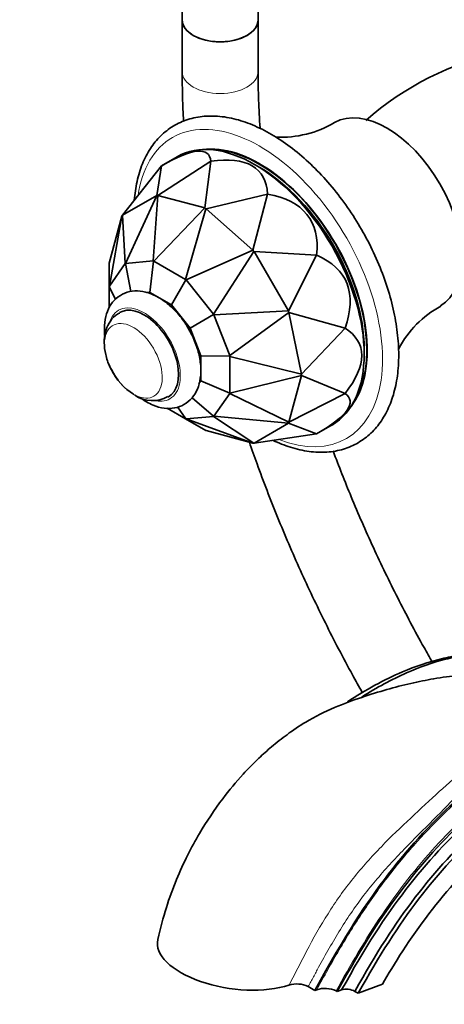
# Model space of a CAD drawing. Units: millimetres. Extents: x 0 to 2455, y 0 to 2750.
# Drawn here: x 499 to 566, y 691 to 846 of the extents above; entities that cross this region are included whole.
import ezdxf
from ezdxf import colors
from ezdxf.entities.mleader import LeaderData, LeaderLine
from ezdxf.math import Vec2, Vec3

# ---------------------------------------------------------------- set-up
doc = ezdxf.new("R2010")
doc.units = ezdxf.units.MM
doc.layers.add('DV5_Défaut', color=7, linetype='Continuous')
doc.layers.add('Défaut', color=7, linetype='Continuous')

# ---------------------------------------------------------------- blocks, each defined once
blk = doc.blocks.new('_DOT')
at = {"color": 0}
blk.add_line((0, 0), (-1, 0), dxfattribs=at)
at = {"color": 0, "const_width": 0.333}
blk.add_lwpolyline([(-0.1665, 0, 1), (0.1665, 0, 1)], format="xyb", close=True, dxfattribs=at)
blk = doc.blocks.new('SE4')
at = {"layer": 'DV5_Défaut', "color": 7, "linetype": 'Continuous', "lineweight": 35}
for p, q in [((524.5, 846.28), (524.5, 838.11)), ((536.5, 838.11), (536.5, 846.28)), ((523.69, 824.63), (521.25, 823.22)), ((515.05, 815.38), (521.25, 823.22)), ((521.25, 823.22), (520.48, 818.51)), ((520.65, 818.52), (529.02, 823.92)), ((521.25, 823.22), (521.25, 823.22)), ((529.02, 823.92), (528.06, 816.54)), ((529.02, 823.92), (529.02, 823.92)), ((536.65, 823.01), (535.94, 823.42)), ((515.05, 815.38), (520.48, 818.51)), ((520.48, 818.51), (515.56, 807.77)), ((519.9, 808.15), (520.65, 818.52)), ((520.65, 818.52), (520.48, 818.51)), ((520.48, 818.51), (520.48, 818.51)), ((520.65, 818.52), (520.65, 818.52)), ((520.65, 818.52), (528.06, 816.54)), ((528.27, 816.42), (537.99, 818.74)), ((537.99, 818.74), (535.68, 809.85)), ((537.99, 818.74), (537.99, 818.74)), ((528.07, 816.54), (520, 808.13)), ((525.01, 805.23), (528.26, 816.42)), ((528.06, 816.54), (528.07, 816.54)), ((528.26, 816.42), (528.07, 816.54)), ((528.26, 816.42), (528.27, 816.42)), ((528.27, 816.42), (535.68, 809.85)), ((512.96, 807.82), (514.95, 815.23)), ((514.95, 815.23), (512.99, 804.16)), ((515.05, 815.37), (514.95, 815.23)), ((514.95, 815.23), (514.95, 815.23)), ((515.05, 815.37), (515.05, 815.38)), ((515.49, 807.72), (515.05, 815.37)), ((535.68, 809.84), (525.11, 805.15)), ((529.45, 799.75), (535.85, 809.63)), ((535.68, 809.85), (535.68, 809.84)), ((535.85, 809.63), (535.68, 809.84)), ((535.85, 809.63), (535.86, 809.63)), ((535.86, 809.63), (545.75, 809.08)), ((535.86, 809.63), (541.28, 800.23)), ((545.75, 809.08), (541.28, 800.23)), ((545.75, 809.08), (545.75, 809.08)), ((512.96, 807.82), (512.96, 807.82)), ((512.96, 804.06), (512.96, 807.82)), ((515.49, 807.72), (512.99, 804.16)), ((515.53, 807.73), (515.49, 807.72)), ((515.56, 807.77), (515.53, 807.73)), ((515.53, 807.73), (516.36, 803.29)), ((519.9, 808.15), (515.56, 807.77)), ((519.95, 808.12), (519.39, 803.17)), ((519.95, 808.12), (519.9, 808.15)), ((520, 808.13), (519.95, 808.12)), ((525.01, 805.23), (520, 808.13)), ((512.97, 804.1), (512.96, 804.06)), ((512.96, 804.06), (512.96, 800.74)), ((512.99, 804.16), (512.97, 804.1)), ((512.97, 804.1), (513.96, 802.07)), ((522.8, 801.2), (525.05, 805.18)), ((525.05, 805.18), (525.01, 805.23)), ((525.11, 805.15), (525.05, 805.18)), ((529.45, 799.75), (525.11, 805.15)), ((519.39, 803.17), (518.85, 803.13)), ((522.8, 801.2), (519.39, 803.17)), ((525.75, 797.53), (522.8, 801.2)), ((529.47, 799.68), (525.75, 797.53)), ((529.47, 799.68), (529.45, 799.75)), ((529.52, 799.62), (529.47, 799.68)), ((541.28, 800.23), (529.52, 799.62)), ((532.03, 793.17), (529.52, 799.62)), ((532.03, 793.17), (541.38, 799.97)), ((541.38, 799.97), (541.28, 800.23)), ((541.28, 800.23), (541.28, 800.23)), ((541.38, 799.97), (541.38, 799.97)), ((541.38, 799.97), (550.24, 797.52)), ((541.38, 799.97), (543.37, 790.26)), ((527.46, 793.14), (525.75, 797.53)), ((550.24, 797.52), (543.37, 790.26)), ((550.24, 797.52), (550.24, 797.52)), ((527.46, 789.2), (527.46, 793.14)), ((532.02, 793.1), (527.46, 793.14)), ((532.02, 793.1), (532.03, 793.17)), ((532.05, 793.04), (532.02, 793.1)), ((532.05, 787.25), (532.05, 793.04)), ((543.37, 790.26), (532.05, 793.04)), ((553.27, 793.41), (553.27, 794.23)), ((532.05, 787.25), (543.37, 790.03)), ((543.37, 790.03), (541.38, 782.62)), ((543.37, 790.03), (543.37, 790.26)), ((543.37, 790.26), (543.37, 790.26)), ((543.37, 790.03), (543.37, 790.03)), ((543.37, 790.03), (550.24, 787.17)), ((527.14, 788.74), (527.46, 789.2)), ((532.02, 787.21), (527.46, 789.2)), ((529.52, 783.59), (532.03, 787.16)), ((532.02, 787.21), (532.05, 787.25)), ((532.03, 787.16), (532.02, 787.21)), ((541.38, 782.62), (532.03, 787.16)), ((550.24, 787.17), (541.38, 782.62)), ((550.24, 787.17), (550.24, 787.17)), ((529.47, 783.57), (526.07, 786.5)), ((522.1, 784.87), (525.01, 783.19)), ((525.05, 783.18), (523.78, 785.06)), ((528.26, 781.31), (525.01, 783.19)), ((525.01, 783.19), (525.05, 783.18)), ((525.05, 783.18), (525.11, 783.16)), ((525.11, 783.16), (529.45, 783.55)), ((525.11, 783.16), (535.68, 779.32)), ((529.45, 783.55), (529.47, 783.57)), ((535.85, 779.34), (529.45, 783.55)), ((529.47, 783.57), (529.52, 783.59)), ((529.52, 783.59), (541.28, 782.47)), ((541.28, 782.47), (535.86, 779.34)), ((541.28, 782.47), (541.38, 782.62)), ((541.28, 782.47), (541.28, 782.47)), ((541.28, 782.47), (545.75, 780.79)), ((541.38, 782.62), (541.38, 782.62)), ((545.75, 780.79), (548.19, 782.2)), ((528.27, 781.31), (528.26, 781.31)), ((535.68, 779.32), (528.27, 781.31)), ((545.75, 780.79), (535.86, 779.34)), ((545.75, 780.79), (545.75, 780.79)), ((535.68, 779.32), (535.85, 779.34)), ((535.68, 779.32), (535.68, 779.32)), ((535.86, 779.34), (535.85, 779.34)), ((544.4, 693.34), (545.46, 692.73)), ((552.34, 692.27), (556.17, 693.71)), ((545.46, 692.73), (545.76, 692.84)), ((549.01, 692.54), (548.83, 692.64)), ((549.71, 692.8), (549.01, 692.54)), ((551.81, 692.58), (552.34, 692.27))]:
    blk.add_line(p, q, dxfattribs=at)
for centre, radius, start, end in [((584.82, 795), 47.23, 102.0265, 131.5024), ((540.05, 844.45), 16.74, 267.5555, 300.6576), ((573.04, 786.76), 16.16, 118.3255, 152.3318), ((523.07, 795.98), 11, 202.3417, 217.6583), ((521.62, 794.83), 9.15, 204.7739, 238.3022), ((519.8, 791.1), 5.05, 236.1712, 298.882), ((542.6, 689.59), 4.16, 64.3518, 106.9981), ((547.06, 688.99), 4.06, 64.09, 108.643)]:
    blk.add_arc(centre, radius, start, end, dxfattribs=at)
for centre, major_axis, ratio, start_param, end_param in [((530.5, 846.28), (-6, 0), 0.57735, 0, 3.141593), ((530.5, 846.28), (6, 0), 0.57735, 3.141782, 6.281552), ((556.87, 815.5), (8.38, -14.51), 0.57735, 0.008963, 3.131625), ((535.94, 803.41), (-12.25, 21.22), 0.57735, 3.141593, 6.283185), ((475.15, 768.31), (-53.38, -56.8), 0.129853, 3.024644, 3.548235), ((536.72, 803.86), (12.05, -20.87), 0.57735, 0.228985, 2.912608), ((536.72, 803.86), (12, -20.78), 0.57735, 0.296684, 2.844908), ((475.15, 768.31), (-61.59, -53.93), 0.232045, 2.958611, 3.482202), ((536.65, 803.82), (11.75, -20.35), 0.57735, 0.785398, 2.356194), ((475.15, 768.31), (-69.42, -46.74), 0.285201, 2.903953, 3.427544), ((475.15, 768.31), (-75.19, -36.75), 0.285201, 2.855641, 3.379233), ((518.48, 793.33), (3.85, -6.67), 0.57735, 0, 3.149539), ((475.15, 768.31), (-77.5, -26.38), 0.232045, 2.800984, 3.324575), ((516.78, 792.35), (3.23, -5.6), 0.57735, 4.483568, 4.62377), ((516.78, 792.35), (3.23, -5.6), 0.57735, 4.771443, 4.94121), ((475.15, 768.31), (-75.88, -17.83), 0.129853, 2.73495, 3.258541), ((518.48, 793.33), (3.85, -6.67), 0.57735, 6.272104, 6.283185), ((532.97, 698.82), (12.38, -1.74), 0.468323, 3.102971, 5.523438), ((550.77, 692.19), (1.49, -0.21), 0.468323, 0.858678, 2.429475)]:
    blk.add_ellipse(centre, major_axis=major_axis, ratio=ratio, start_param=start_param, end_param=end_param, dxfattribs=at)
at = {"layer": 'DV5_Défaut', "color": 7, "linetype": 'Continuous', "lineweight": 18}
for centre, major_axis, start_param, end_param in [((530.5, 838.11), (-6, 0), 6.282757, 6.283185), ((530.5, 838.11), (-6, 0), 0, 3.141313), ((536.72, 803.86), (-13.75, 23.82), 2.51501, 6.283185), ((536.72, 803.86), (-13.75, 23.82), 0, 0.626583), ((518.48, 793.33), (4.05, -7.01), 0, 3.592994), ((516.78, 792.35), (3.23, -5.6), 0, 4.483568), ((516.78, 792.35), (3.23, -5.6), 4.94121, 6.283185), ((518.48, 793.33), (4.05, -7.01), 5.76366, 6.283185)]:
    blk.add_ellipse(centre, major_axis=major_axis, ratio=0.57735, start_param=start_param, end_param=end_param, dxfattribs=at)
at = {"layer": 'DV5_Défaut', "color": 7, "linetype": 'Continuous', "lineweight": 35}
for points, knots in [([(584.52, 883.21), (584.3, 883.33), (582.45, 884.32), (578.73, 886.07), (573.68, 887.93), (568.64, 889.27), (563.7, 890.03), (558.9, 890.21), (554.28, 889.81), (549.91, 888.85), (545.8, 887.33), (542.01, 885.3), (538.54, 882.78), (535.41, 879.78), (532.65, 876.33), (530.26, 872.46), (528.25, 868.16), (526.66, 863.48), (525.48, 858.42), (524.75, 853.18), (524.51, 848.94), (524.5, 846.78), (524.5, 846.28)], [0, 0, 0, 0, 0.007791, 0.064197, 0.120637, 0.176942, 0.232937, 0.288414, 0.343185, 0.39715, 0.45035, 0.502982, 0.555352, 0.607721, 0.660402, 0.713656, 0.767625, 0.822314, 0.877614, 0.933358, 0.986706, 1, 1, 1, 1]), ([(536.5, 846.28), (536.51, 847.22), (536.54, 849.56), (536.88, 853.6), (537.63, 857.9), (538.73, 861.87), (540.16, 865.42), (541.89, 868.56), (543.92, 871.28), (546.25, 873.57), (548.9, 875.44), (551.88, 876.86), (555.18, 877.78), (558.74, 878.19), (562.51, 878.07), (566.44, 877.45), (570.53, 876.33), (574.52, 874.8), (577.28, 873.47), (578.51, 872.82)], [0, 0, 0, 0, 0.030785, 0.089533, 0.148229, 0.206958, 0.265905, 0.325366, 0.385772, 0.447654, 0.511437, 0.576931, 0.642555, 0.706534, 0.76859, 0.829188, 0.888891, 0.948122, 1, 1, 1, 1]), ([(524.5, 838.11), (524.51, 836.61), (524.53, 834.17), (524.64, 831.54), (524.71, 830.26)], [0, 0, 0, 0, 0.523335, 1, 1, 1, 1]), ([(536.8, 829.14), (536.7, 830.67), (536.55, 833.71), (536.51, 836.47), (536.5, 838.11)], [0, 0, 0, 0, 0.495104, 1, 1, 1, 1]), ([(538.86, 779.76), (539.75, 779.33), (541.72, 778.56), (544.56, 777.91), (547.39, 777.8), (550.02, 778.28), (552.37, 779.3), (554.4, 780.83), (556.06, 782.81), (557.35, 785.22), (558.24, 788.01), (558.72, 791.14), (558.77, 794.56), (558.39, 798.18), (557.59, 801.92), (556.39, 805.72), (554.82, 809.48), (552.91, 813.15), (550.69, 816.64), (548.22, 819.89), (545.54, 822.83), (542.7, 825.41), (539.75, 827.57), (536.74, 829.25), (533.74, 830.43), (530.8, 831.07), (527.98, 831.13), (525.38, 830.62), (523.04, 829.57), (521.04, 828), (519.4, 825.99), (518.14, 823.56), (517.3, 820.8), (517, 818.78), (516.92, 817.76)], [0, 0, 0, 0, 0.0292771, 0.0612791, 0.0930648, 0.1243875, 0.1551214, 0.185451, 0.2157222, 0.2462918, 0.2773688, 0.3088871, 0.3406525, 0.3724938, 0.4043104, 0.4360843, 0.4678214, 0.4995369, 0.5312496, 0.5629765, 0.594735, 0.6265459, 0.6584279, 0.6903912, 0.7224218, 0.7544162, 0.7861782, 0.817462, 0.8481588, 0.878475, 0.9087542, 0.9393551, 0.9704668, 1, 1, 1, 1]), ([(525.1, 798.07), (525.08, 798.1), (524.7, 798.79), (523.59, 800.11), (521.92, 801.69), (520.1, 802.81), (518.3, 803.39), (516.6, 803.45), (515.01, 802.98), (513.69, 801.99), (512.76, 800.59), (512.24, 798.89), (512.16, 797.42), (512.23, 796.53), (512.25, 796.32)], [0, 0, 0, 0, 0.0037722, 0.1078934, 0.2129271, 0.3197591, 0.4171086, 0.5085012, 0.5960277, 0.688953, 0.7791441, 0.8718013, 0.9706221, 1, 1, 1, 1]), ([(514.64, 799.91), (514.38, 799.78), (513.71, 799.44), (512.88, 798.33), (512.29, 796.87), (512.1, 795.18), (512.35, 793.35), (512.8, 791.84), (513.22, 791.14), (513.31, 790.99)], [0, 0, 0, 0, 0.082406, 0.246443, 0.406288, 0.575161, 0.759863, 0.955466, 1, 1, 1, 1]), ([(518.87, 785.85), (519.24, 785.65), (520.09, 785.2), (521.63, 784.78), (523.3, 784.8), (524.85, 785.35), (526.11, 786.4), (526.98, 787.85), (527.44, 789.59), (527.49, 791.6), (527.1, 793.78), (526.29, 796.05), (525.54, 797.33), (525.1, 798.07)], [0, 0, 0, 0, 0.056633, 0.151716, 0.240888, 0.32686, 0.417678, 0.506476, 0.598518, 0.696711, 0.7989, 0.901444, 1, 1, 1, 1]), ([(535.12, 779.46), (535.51, 778.32), (536.91, 774.36), (539.52, 767.58), (543.13, 759.17), (547.08, 750.85), (550.43, 744.43), (552.44, 740.8), (552.97, 739.87)], [0, 0, 0, 0, 0.08503, 0.295651, 0.506195, 0.716682, 0.927132, 1, 1, 1, 1]), ([(564.03, 744.7), (563.59, 745.46), (561.71, 748.81), (558.52, 754.82), (554.67, 762.77), (551.28, 770.54), (549.26, 775.66), (548.36, 778.08)], [0, 0, 0, 0, 0.07086, 0.309255, 0.547617, 0.78592, 1, 1, 1, 1]), ([(603.04, 759.46), (602.83, 759.19), (602, 758.23), (600.42, 756.73), (598.93, 755.73), (597.85, 755.19), (596.98, 754.79), (595.38, 754.06), (590.38, 751.89), (582.26, 748.91), (574.72, 746.91), (570.32, 745.99), (569.02, 745.74), (567.61, 745.49), (564.62, 744.78), (559.73, 743.07), (555.25, 740.65), (552.89, 739.15)], [0, 0, 0, 0, 0.0194326, 0.0731838, 0.126935, 0.1403728, 0.1538106, 0.1806862, 0.2344374, 0.4494422, 0.664447, 0.6913226, 0.7181982, 0.7450738, 0.7719494, 0.8794518, 1, 1, 1, 1]), ([(550.62, 738.38), (553.51, 740.31), (558.56, 743.06), (563.99, 744.88), (566.99, 745.54), (568.4, 745.77), (569.71, 746), (573.1, 746.64), (576.05, 747.33), (578.58, 748.01)], [0, 0, 0, 0, 0.287586, 0.496834, 0.549146, 0.601458, 0.65377, 0.706082, 1, 1, 1, 1]), ([(545.46, 692.73), (550.35, 701.59), (556.88, 711.64), (568.16, 723.82), (578.03, 730.82), (584.17, 733.49), (586.89, 734.36), (588.15, 734.69), (589.32, 735.03), (593.26, 736.21), (600.04, 738.64), (607.42, 742.05), (611.86, 744.35), (612.95, 744.93), (613.19, 745.05)], [0, 0, 0, 0, 0.158211, 0.316422, 0.474632, 0.553738, 0.573514, 0.593291, 0.613067, 0.632843, 0.791054, 0.949265, 0.988818, 1, 1, 1, 1]), ([(549.01, 692.54), (553.07, 699.9), (559.32, 709.55), (570.21, 721.38), (579.86, 728.32), (585.94, 731.07), (588.66, 731.99), (589.95, 732.35), (591.16, 732.72), (595.24, 734.03), (602.22, 736.67), (609.79, 740.26), (614.5, 742.75), (616.02, 743.58), (616.84, 744.02), (617.78, 744.59), (618.49, 745.13), (619.04, 745.62)], [0, 0, 0, 0, 0.148857, 0.297714, 0.446571, 0.521, 0.539607, 0.558214, 0.576821, 0.595428, 0.744285, 0.893142, 0.930356, 0.948964, 0.958267, 0.967571, 1, 1, 1, 1]), ([(619.03, 744.75), (618.55, 744.35), (617.9, 743.87), (617.02, 743.35), (616.19, 742.9), (614.67, 742.08), (609.93, 739.58), (602.3, 735.96), (595.24, 733.3), (591.13, 731.99), (589.91, 731.62), (588.62, 731.26), (585.92, 730.35), (579.91, 727.63), (570.38, 720.78), (559.62, 709.12), (553.47, 699.63), (549.71, 692.8)], [0, 0, 0, 0, 0.026745, 0.036103, 0.045461, 0.064178, 0.101611, 0.251342, 0.401074, 0.41979, 0.438507, 0.457223, 0.47594, 0.550805, 0.700537, 0.850268, 1, 1, 1, 1]), ([(572.83, 742.92), (571.16, 742.84), (568.67, 742.7), (564.48, 742.1), (560.65, 741.33), (556.84, 740.36), (552.8, 739.09), (548.48, 737.57), (544.52, 735.57), (541.2, 733.34), (538.73, 731.4), (536.39, 729.3), (533.78, 726.64), (530.55, 722.75), (527.64, 718.4), (525.27, 714.05), (523.48, 710.13), (521.81, 705.55), (521.08, 702.63), (520.63, 700.78)], [0, 0, 0, 0, 0.089188, 0.156482, 0.215419, 0.275306, 0.337049, 0.403888, 0.47498, 0.521941, 0.562015, 0.595732, 0.639933, 0.701273, 0.779936, 0.826102, 0.877143, 0.934253, 1, 1, 1, 1]), ([(619.03, 742.79), (618.72, 742.56), (618.21, 742.2), (617.49, 741.78), (616.65, 741.31), (615.13, 740.48), (610.39, 737.96), (602.76, 734.3), (595.73, 731.62), (591.64, 730.29), (590.42, 729.91), (589.16, 729.55), (586.56, 728.65), (580.75, 725.99), (571.55, 719.29), (561.11, 707.87), (555.14, 698.61), (551.81, 692.58)], [0, 0, 0, 0, 0.0157304, 0.0251945, 0.0346587, 0.0535869, 0.0914434, 0.2428695, 0.3942956, 0.4132239, 0.4321522, 0.4510804, 0.4700087, 0.5457217, 0.6971478, 0.8485739, 1, 1, 1, 1]), ([(552.34, 692.27), (555.67, 698.3), (561.63, 707.56), (572.02, 718.96), (581.16, 725.63), (586.9, 728.27), (589.47, 729.15), (590.71, 729.51), (591.92, 729.88), (595.98, 731.19), (602.97, 733.85), (610.55, 737.49), (615.27, 740), (616.79, 740.83), (617.64, 741.3), (618.31, 741.7), (618.77, 742.01), (619.03, 742.2)], [0, 0, 0, 0, 0.151879, 0.303757, 0.455636, 0.531575, 0.55056, 0.569544, 0.588529, 0.607514, 0.759393, 0.911271, 0.949241, 0.968225, 0.977718, 0.98721, 1, 1, 1, 1]), ([(556.17, 693.71), (557.88, 696.81), (563.27, 705.2), (572.79, 715.7), (581.15, 721.86), (586.46, 724.35), (588.86, 725.19), (590.07, 725.55), (591.33, 725.94), (595.51, 727.3), (602.76, 730.07), (610.6, 733.83), (615.45, 736.42), (617, 737.27), (617.89, 737.76), (618.36, 738.03), (618.58, 738.17)], [0, 0, 0, 0, 0.15397, 0.30794, 0.46191, 0.538895, 0.558142, 0.577388, 0.596634, 0.61588, 0.76985, 0.92382, 0.962313, 0.981559, 0.991182, 1, 1, 1, 1])]:
    blk.add_open_spline(points, degree=3, knots=knots, dxfattribs=at)
blk.add_open_spline([(518.06, 786.38), (518.32, 786.2), (518.58, 786.03), (518.87, 785.85)], degree=3, dxfattribs=at)
at = {"layer": 'DV5_Défaut', "color": 7, "linetype": 'Continuous', "lineweight": 18}
for points, knots in [([(619.54, 747.94), (618.8, 747.08), (618.04, 746.34), (616.86, 745.4), (616.46, 745.12), (615.67, 744.63), (615.28, 744.42), (613.29, 743.32), (611.72, 742.47), (607.04, 740.04), (603.96, 738.55), (597.89, 735.87), (594.9, 734.68), (591.22, 733.38), (590.49, 733.13), (589.02, 732.66), (588.29, 732.44), (586.06, 731.66), (584.54, 731.01), (579.92, 728.68), (576.78, 726.62), (572.11, 722.88), (570.55, 721.52), (567.5, 718.63), (566, 717.1), (561.59, 712.23), (558.72, 708.58), (553.48, 700.84), (551.1, 696.77), (548.83, 692.64)], [0, 0, 0, 0, 0.03125, 0.03125, 0.046875, 0.046875, 0.0625, 0.0625, 0.125, 0.125, 0.25, 0.25, 0.375, 0.375, 0.40625, 0.40625, 0.4375, 0.4375, 0.5, 0.5, 0.625, 0.625, 0.6875, 0.6875, 0.75, 0.75, 0.875, 0.875, 1, 1, 1, 1]), ([(545.76, 692.84), (546.93, 694.95), (548.1, 697.06), (550.54, 701.21), (551.8, 703.24), (554.44, 707.21), (555.82, 709.15), (558.69, 712.85), (560.16, 714.62), (564.67, 719.66), (567.85, 722.69), (574.27, 727.8), (577.52, 729.9), (582.31, 732.23), (583.89, 732.88), (587.01, 733.88), (588.52, 734.2), (593.14, 735.41), (596.29, 736.38), (602.72, 738.73), (605.99, 740.1), (610.93, 742.42), (612.58, 743.24), (615.07, 744.53), (615.9, 744.94), (617.57, 746.11), (618.4, 746.85), (619.19, 747.7)], [0, 0, 0, 0, 0.0625, 0.0625, 0.125, 0.125, 0.1875, 0.1875, 0.25, 0.25, 0.375, 0.375, 0.5, 0.5, 0.5625, 0.5625, 0.625, 0.625, 0.75, 0.75, 0.875, 0.875, 0.9375, 0.9375, 0.96875, 0.96875, 1, 1, 1, 1]), ([(541.39, 693.57), (542.46, 695.6), (543.48, 697.66), (545.64, 701.7), (546.78, 703.68), (549.26, 707.5), (550.61, 709.35), (553.5, 712.86), (555.02, 714.5), (558.1, 717.62), (559.67, 719.11), (562.75, 721.98), (564.25, 723.37), (567.14, 725.98), (568.53, 727.21), (571.25, 729.53), (572.59, 730.62), (576.46, 733.61), (578.88, 735.22), (581.81, 736.71), (582.4, 736.98), (583.69, 737.4), (584.37, 737.6), (586.4, 738.23), (587.79, 738.67), (592.2, 740.03), (595.46, 740.96), (602.48, 742.91), (606.2, 743.96), (609.97, 745.13)], [0, 0, 0, 0, 0.0625, 0.0625, 0.125, 0.125, 0.1875, 0.1875, 0.25, 0.25, 0.3125, 0.3125, 0.375, 0.375, 0.4375, 0.4375, 0.5, 0.5, 0.625, 0.625, 0.65625, 0.65625, 0.6875, 0.6875, 0.75, 0.75, 0.875, 0.875, 1, 1, 1, 1]), ([(613.19, 745.05), (612.71, 744.92), (612.24, 744.78), (611.3, 744.5), (610.82, 744.37), (609.41, 743.98), (608.47, 743.72), (605.67, 742.98), (603.84, 742.5), (598.47, 741.11), (595.08, 740.23), (590.48, 738.83), (589.03, 738.35), (586.95, 737.64), (586.27, 737.4), (584.93, 736.94), (584.27, 736.73), (583.04, 736.22), (582.5, 735.91), (581.39, 735.22), (580.83, 734.86), (579.12, 733.67), (577.95, 732.77), (575.54, 730.75), (574.29, 729.62), (571.71, 727.22), (570.4, 725.94), (567.66, 723.23), (566.25, 721.79), (563.27, 718.78), (561.72, 717.25), (558.64, 714.09), (557.1, 712.45), (554.13, 709), (552.71, 707.17), (550.09, 703.38), (548.9, 701.41), (547.18, 698.41), (546.63, 697.4), (545.79, 695.88), (545.52, 695.37), (544.96, 694.35), (544.68, 693.83), (544.4, 693.34)], [0, 0, 0, 0, 0.015625, 0.015625, 0.03125, 0.03125, 0.0625, 0.0625, 0.125, 0.125, 0.25, 0.25, 0.3125, 0.3125, 0.34375, 0.34375, 0.375, 0.375, 0.40625, 0.40625, 0.4375, 0.4375, 0.5, 0.5, 0.5625, 0.5625, 0.625, 0.625, 0.6875, 0.6875, 0.75, 0.75, 0.8125, 0.8125, 0.875, 0.875, 0.9375, 0.9375, 0.96875, 0.96875, 0.984375, 0.984375, 1, 1, 1, 1])]:
    blk.add_open_spline(points, degree=3, knots=knots, dxfattribs=at)

msp = doc.modelspace()

# ---------------------------------------------------------------- block references
at = {"layer": 'Défaut'}
msp.add_blockref('SE4', (0, 0), dxfattribs=at)

# ---------------------------------------------------------------- leaders
at = {"layer": 'Défaut', "color": 7, "linetype": 'Continuous', "lineweight": 18}
ml = msp.add_multileader_mtext('Standard', dxfattribs=at)
ml.set_content('{\\pxsm0.9;\\fSolid Edge ISO|b1||i0||c0|p34;\\W1.;31/05/2021\\P}', color=256)
ml.set_leader_properties()
ml.set_arrow_properties(name='DOT')
ml.build(insert=Vec2(0, 0))
ml.multileader.update_dxf_attribs({"leader_type": 0, "dogleg_length": 0, "arrow_head_size": 12})
ctx = ml.context
ctx.base_point, ctx.char_height, ctx.arrow_head_size, ctx.landing_gap_size = Vec3(2367.41, 2742.99), 12, 12, 4.2
notes = []
notes.append((ctx, [(0, (0, 0, 0), (0, 0), (1, 0), 1, [])]))
ctx.mtext.insert = Vec3(2369.41, 2749.11)
for ctx, leaders in notes:
    for number, flags, end, landing, length, lines in leaders:
        leader = LeaderData()
        leader.index, (leader.has_last_leader_line, leader.has_dogleg_vector, leader.attachment_direction) = number, flags
        leader.last_leader_point, leader.dogleg_vector, leader.dogleg_length = Vec3(end), Vec3(landing), length
        for number, points, colour, breaks in lines:
            line = LeaderLine()
            line.index, line.vertices, line.color, line.breaks = number, Vec3.list(points), colors.encode_raw_color(colour), breaks
            leader.lines.append(line)
        ctx.leaders.append(leader)

doc.saveas('drawing.dxf')
